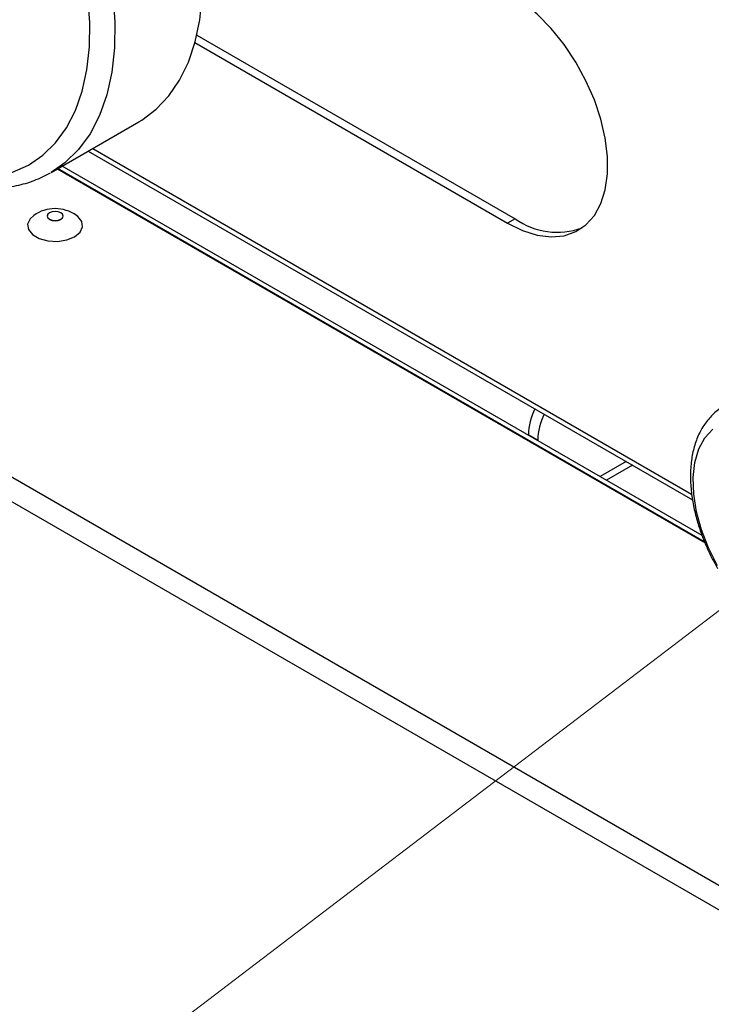
# Paper-space layout '图纸1(2)(2)' of a CAD drawing. Units: millimetres. Extents: x -14935 to 37978, y 0 to 24911.
# Drawn here: x -12648 to -12387, y 15506 to 15877 of the extents above; entities that cross this region are included whole.
import ezdxf

# ---------------------------------------------------------------- set-up
doc = ezdxf.new("R2010")
doc.units = ezdxf.units.MM
doc.layers.get('0').update_dxf_attribs({"lineweight": 18})
doc.layers.add('标注层', color=7, linetype='Continuous', lineweight=18)

# ---------------------------------------------------------------- blocks, each defined once
blk = doc.blocks.new('*X11')
at = {"layer": '标注层', "color": 0, "linetype": 'Continuous', "ltscale": 50}
blk.add_line((-12313.03, 15709.17), (-14178.99, 14287.22), dxfattribs=at)

psp = doc.layouts.new('图纸1(2)(2)')

# ---------------------------------------------------------------- linework, layer by layer
at = {"color": 8, "linetype": 'Continuous', "lineweight": 30, "ltscale": 50}
for p, q in [((-13611.36, 16259.28), (-12114.46, 15395.14)), ((-12122.48, 15390.51), (-13614.66, 16251.93)), ((-12620.46, 15828.66), (-12394.9, 15698.45)), ((-12390.01, 15680.48), (-12633.58, 15821.09)), ((-12419.58, 15710.78), (-12429.38, 15705.12)), ((-12417.23, 15709.42), (-12427.02, 15703.76))]:
    psp.add_line(p, q, dxfattribs=at)
at = {"color": 7, "linetype": 'Continuous', "lineweight": 30, "ltscale": 50}
for p, q in [((-12581.27, 15871.36), (-12461.37, 15802.14)), ((-12581.99, 15868.51), (-12464.2, 15800.51)), ((-12636.09, 15819.64), (-12603.1, 15838.69)), ((-12622.12, 15827.7), (-12394.53, 15696.32)), ((-12633.82, 15820.95), (-12389.86, 15680.12)), ((-12390.99, 15682.96), (-12631.92, 15822.05)), ((-12637.61, 15803.21), (-12637.61, 15803.18)), ((-12631.61, 15803.18), (-12631.61, 15803.21)), ((-12461.37, 15802.14), (-12464.2, 15800.51)), ((-12452.86, 15718.79), (-12456.39, 15720.83)), ((-12456.39, 15720.72), (-12456.39, 15720.83)), ((-12452.86, 15718.68), (-12452.86, 15718.79))]:
    psp.add_line(p, q, dxfattribs=at)
for points in [[(-12603.1, 15838.69), (-12601.96, 15839.37), (-12596.55, 15843.44), (-12591.8, 15848.47), (-12587.75, 15854.41), (-12584.44, 15861.22), (-12581.91, 15868.81), (-12580.17, 15877.11), (-12579.25, 15886.03), (-12579.17, 15895.5), (-12579.9, 15905.4), (-12581.46, 15915.65), (-12583.83, 15926.13), (-12586.98, 15936.74), (-12590.87, 15947.37), (-12595.48, 15957.92), (-12600.75, 15968.28), (-12606.63, 15978.34), (-12613.05, 15988), (-12619.97, 15997.17), (-12627.3, 16005.75), (-12634.97, 16013.65), (-12642.9, 16020.8), (-12651.02, 16027.12)], [(-12671.66, 15818.13), (-12664.28, 15817.58), (-12657.28, 15818.11), (-12650.72, 15819.71), (-12644.69, 15822.38), (-12639.25, 15826.08), (-12634.45, 15830.76), (-12630.35, 15836.39), (-12626.99, 15842.9), (-12624.41, 15850.21), (-12622.64, 15858.25), (-12621.69, 15866.93), (-12621.59, 15876.16), (-12622.32, 15885.84), (-12623.88, 15895.85), (-12626.25, 15906.1), (-12629.41, 15916.47), (-12633.33, 15926.85), (-12637.95, 15937.12), (-12643.24, 15947.18), (-12649.13, 15956.91)], [(-12464.2, 15800.51), (-12458.58, 15797.75), (-12453.08, 15796.03), (-12447.83, 15795.38), (-12442.95, 15795.81), (-12438.55, 15797.33), (-12434.71, 15799.88), (-12431.54, 15803.43), (-12429.09, 15807.88), (-12427.43, 15813.14), (-12426.59, 15819.09), (-12426.59, 15825.6), (-12427.43, 15832.52), (-12429.09, 15839.7), (-12431.54, 15846.98), (-12434.71, 15854.19), (-12438.55, 15861.17), (-12442.95, 15867.78), (-12447.83, 15873.85), (-12453.08, 15879.25), (-12458.58, 15883.88), (-12464.2, 15887.61)], [(-12636.73, 15804.44), (-12637.38, 15803.87), (-12637.61, 15803.21), (-12637.38, 15802.55), (-12636.73, 15801.99), (-12635.76, 15801.61), (-12634.61, 15801.48), (-12633.46, 15801.61), (-12632.49, 15801.99), (-12631.84, 15802.55), (-12631.61, 15803.21), (-12631.84, 15803.87), (-12632.49, 15804.44), (-12633.46, 15804.81), (-12634.61, 15804.94), (-12635.76, 15804.81), (-12636.73, 15804.44)], [(-12642.69, 15803.42), (-12644.03, 15802.18), (-12644.97, 15800.16), (-12644.65, 15798.09), (-12643.13, 15796.2), (-12640.57, 15794.72), (-12637.3, 15793.84), (-12633.7, 15793.66), (-12630.21, 15794.2), (-12627.26, 15795.4), (-12625.18, 15797.1), (-12624.25, 15799.12), (-12624.56, 15801.19), (-12626.09, 15803.08), (-12626.53, 15803.42)], [(-12637.61, 15803.18), (-12637.38, 15802.52), (-12636.73, 15801.96), (-12635.76, 15801.58), (-12634.61, 15801.45), (-12633.46, 15801.58), (-12632.49, 15801.96), (-12631.84, 15802.52), (-12631.61, 15803.18)], [(-12385.16, 15671.53), (-12388.52, 15678.22), (-12391.17, 15685.05), (-12393.05, 15691.87), (-12394.11, 15698.49), (-12394.33, 15704.73), (-12393.69, 15710.45), (-12392.21, 15715.48), (-12389.94, 15719.7), (-12386.92, 15723)]]:
    psp.add_lwpolyline(points, dxfattribs=at)
at = {"color": 8, "linetype": 'Continuous', "lineweight": 30, "ltscale": 50}
psp.add_lwpolyline([(-12641.38, 15962.06), (-12635.13, 15951.73), (-12629.53, 15941.06), (-12624.62, 15930.16), (-12620.47, 15919.15), (-12617.11, 15908.14), (-12614.59, 15897.27), (-12612.94, 15886.64), (-12612.16, 15876.38), (-12612.28, 15866.58), (-12613.28, 15857.37), (-12615.16, 15848.84), (-12617.89, 15841.08), (-12621.46, 15834.18), (-12625.81, 15828.21), (-12630.9, 15823.23), (-12636.09, 15819.64)], dxfattribs=at)
at = {"color": 7, "linetype": 'Continuous', "lineweight": 30, "ltscale": 2500}
for centre, radius, start, end in [((-12634.61, 15792.08), 13.92, 54.5046, 125.4954), ((-12445.52, 15824.57), 27.46, 234.7451, 289.931), ((-12433, 15720.11), 23.4, 153.3557, 178.2285), ((-12429.47, 15718.07), 23.4, 153.3557, 178.2285)]:
    psp.add_arc(centre, radius, start, end, dxfattribs=at)
at = {"color": 7, "linetype": 'Continuous', "lineweight": 30, "ltscale": 50}
for points, knots in [([(-12667.91, 15814.26), (-12666.52, 15814.08), (-12662.58, 15813.59), (-12656.25, 15813.56), (-12649.13, 15814.51), (-12642.41, 15816.4), (-12638.36, 15818.47), (-12636.35, 15819.5)], [0, 0, 0, 0, 3.964284, 11.26977, 18.507114, 25.645974, 32.668402, 32.668402, 32.668402, 32.668402]), ([(-12382.53, 15731.62), (-12382.92, 15731.43), (-12384.77, 15730.54), (-12387.47, 15728.08), (-12390.5, 15724.35), (-12392.77, 15719.99), (-12394.36, 15715.11), (-12395.24, 15709.8), (-12395.44, 15704.21), (-12395, 15698.48), (-12394.01, 15692.81), (-12392.58, 15687.42), (-12390.96, 15682.71), (-12389.19, 15678.41), (-12387.32, 15674.43), (-12385.84, 15671.77), (-12385.12, 15670.48)], [0, 0, 0, 0, 1.531081, 7.361583, 12.87932, 18.518104, 24.245112, 29.98613, 35.674811, 41.250859, 46.658464, 51.725955, 56.281632, 59.795027, 63.807942, 67.596893, 67.596893, 67.596893, 67.596893])]:
    psp.add_open_spline(points, degree=3, knots=knots, dxfattribs=at)

# ---------------------------------------------------------------- block references
at = {"layer": '标注层', "ltscale": 50}
psp.add_blockref('*X11', (0, 0), dxfattribs=at)

doc.saveas('drawing.dxf')
